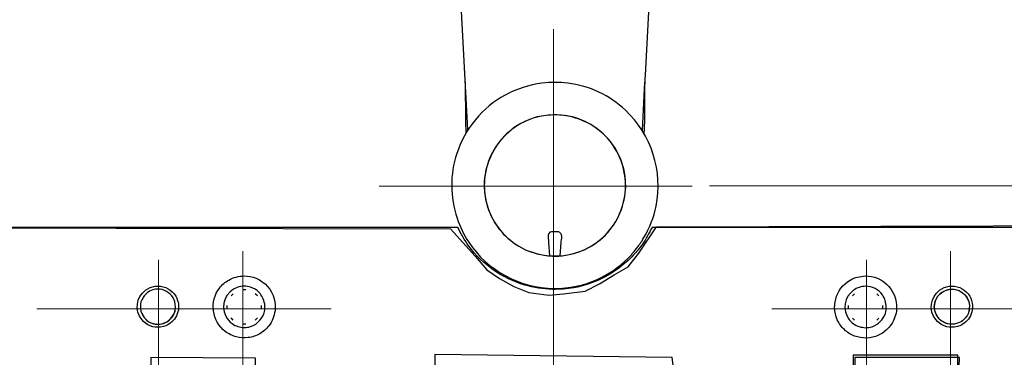
# Model space of a CAD drawing. Units: millimetres. Extents: x -55 to 55, y -43 to 43.
# Drawn here: x -40 to -24, y -16 to -10 of the extents above; entities that cross this region are included whole.
import ezdxf
from ezdxf.lldxf.tags import DXFTag

# ---------------------------------------------------------------- set-up
doc = ezdxf.new("R2010")
doc.units = ezdxf.units.MM
doc.header["$MEASUREMENT"] = 0
doc.layers.add('Ilustrace', color=7, linetype='Continuous')
tags = doc.linetypes.add('New Line10', pattern=[1.2, 0.5, -0.3, 0.1, -0.3]).pattern_tags.tags
tags[10:11] = [DXFTag(74, 4), DXFTag(75, 0), DXFTag(340, '0'), DXFTag(46, 1.0), DXFTag(50, 0.0), DXFTag(44, 0.0), DXFTag(45, 0.0)]
tags[8:9] = [DXFTag(74, 4), DXFTag(75, 0), DXFTag(340, '0'), DXFTag(46, 1.0), DXFTag(50, 0.0), DXFTag(44, 0.0), DXFTag(45, 0.0)]
tags[6:7] = [DXFTag(74, 4), DXFTag(75, 0), DXFTag(340, '0'), DXFTag(46, 1.0), DXFTag(50, 0.0), DXFTag(44, 0.0), DXFTag(45, 0.0)]
tags[4:5] = [DXFTag(74, 4), DXFTag(75, 0), DXFTag(340, '0'), DXFTag(46, 1.0), DXFTag(50, 0.0), DXFTag(44, 0.0), DXFTag(45, 0.0)]
tags = doc.linetypes.add('New Line19', pattern=[1.2, 0.5, -0.3, 0.1, -0.3]).pattern_tags.tags
tags[10:11] = [DXFTag(74, 4), DXFTag(75, 0), DXFTag(340, '0'), DXFTag(46, 1.0), DXFTag(50, 0.0), DXFTag(44, 0.0), DXFTag(45, 0.0)]
tags[8:9] = [DXFTag(74, 4), DXFTag(75, 0), DXFTag(340, '0'), DXFTag(46, 1.0), DXFTag(50, 0.0), DXFTag(44, 0.0), DXFTag(45, 0.0)]
tags[6:7] = [DXFTag(74, 4), DXFTag(75, 0), DXFTag(340, '0'), DXFTag(46, 1.0), DXFTag(50, 0.0), DXFTag(44, 0.0), DXFTag(45, 0.0)]
tags[4:5] = [DXFTag(74, 4), DXFTag(75, 0), DXFTag(340, '0'), DXFTag(46, 1.0), DXFTag(50, 0.0), DXFTag(44, 0.0), DXFTag(45, 0.0)]
tags = doc.linetypes.add('New Line2', pattern=[1.2, 0.5, -0.3, 0.1, -0.3]).pattern_tags.tags
tags[10:11] = [DXFTag(74, 4), DXFTag(75, 0), DXFTag(340, '0'), DXFTag(46, 1.0), DXFTag(50, 0.0), DXFTag(44, 0.0), DXFTag(45, 0.0)]
tags[8:9] = [DXFTag(74, 4), DXFTag(75, 0), DXFTag(340, '0'), DXFTag(46, 1.0), DXFTag(50, 0.0), DXFTag(44, 0.0), DXFTag(45, 0.0)]
tags[6:7] = [DXFTag(74, 4), DXFTag(75, 0), DXFTag(340, '0'), DXFTag(46, 1.0), DXFTag(50, 0.0), DXFTag(44, 0.0), DXFTag(45, 0.0)]
tags[4:5] = [DXFTag(74, 4), DXFTag(75, 0), DXFTag(340, '0'), DXFTag(46, 1.0), DXFTag(50, 0.0), DXFTag(44, 0.0), DXFTag(45, 0.0)]
tags = doc.linetypes.add('New Line5', pattern=[1.2, 0.5, -0.3, 0.1, -0.3]).pattern_tags.tags
tags[10:11] = [DXFTag(74, 4), DXFTag(75, 0), DXFTag(340, '0'), DXFTag(46, 1.0), DXFTag(50, 0.0), DXFTag(44, 0.0), DXFTag(45, 0.0)]
tags[8:9] = [DXFTag(74, 4), DXFTag(75, 0), DXFTag(340, '0'), DXFTag(46, 1.0), DXFTag(50, 0.0), DXFTag(44, 0.0), DXFTag(45, 0.0)]
tags[6:7] = [DXFTag(74, 4), DXFTag(75, 0), DXFTag(340, '0'), DXFTag(46, 1.0), DXFTag(50, 0.0), DXFTag(44, 0.0), DXFTag(45, 0.0)]
tags[4:5] = [DXFTag(74, 4), DXFTag(75, 0), DXFTag(340, '0'), DXFTag(46, 1.0), DXFTag(50, 0.0), DXFTag(44, 0.0), DXFTag(45, 0.0)]
tags = doc.linetypes.add('New Line6', pattern=[1.2, 0.5, -0.3, 0.1, -0.3]).pattern_tags.tags
tags[10:11] = [DXFTag(74, 4), DXFTag(75, 0), DXFTag(340, '0'), DXFTag(46, 1.0), DXFTag(50, 0.0), DXFTag(44, 0.0), DXFTag(45, 0.0)]
tags[8:9] = [DXFTag(74, 4), DXFTag(75, 0), DXFTag(340, '0'), DXFTag(46, 1.0), DXFTag(50, 0.0), DXFTag(44, 0.0), DXFTag(45, 0.0)]
tags[6:7] = [DXFTag(74, 4), DXFTag(75, 0), DXFTag(340, '0'), DXFTag(46, 1.0), DXFTag(50, 0.0), DXFTag(44, 0.0), DXFTag(45, 0.0)]
tags[4:5] = [DXFTag(74, 4), DXFTag(75, 0), DXFTag(340, '0'), DXFTag(46, 1.0), DXFTag(50, 0.0), DXFTag(44, 0.0), DXFTag(45, 0.0)]
tags = doc.linetypes.add('New Line7', pattern=[1.2, 0.5, -0.3, 0.1, -0.3]).pattern_tags.tags
tags[10:11] = [DXFTag(74, 4), DXFTag(75, 0), DXFTag(340, '0'), DXFTag(46, 1.0), DXFTag(50, 0.0), DXFTag(44, 0.0), DXFTag(45, 0.0)]
tags[8:9] = [DXFTag(74, 4), DXFTag(75, 0), DXFTag(340, '0'), DXFTag(46, 1.0), DXFTag(50, 0.0), DXFTag(44, 0.0), DXFTag(45, 0.0)]
tags[6:7] = [DXFTag(74, 4), DXFTag(75, 0), DXFTag(340, '0'), DXFTag(46, 1.0), DXFTag(50, 0.0), DXFTag(44, 0.0), DXFTag(45, 0.0)]
tags[4:5] = [DXFTag(74, 4), DXFTag(75, 0), DXFTag(340, '0'), DXFTag(46, 1.0), DXFTag(50, 0.0), DXFTag(44, 0.0), DXFTag(45, 0.0)]
tags = doc.linetypes.add('New Line8', pattern=[1.2, 0.5, -0.3, 0.1, -0.3]).pattern_tags.tags
tags[10:11] = [DXFTag(74, 4), DXFTag(75, 0), DXFTag(340, '0'), DXFTag(46, 1.0), DXFTag(50, 0.0), DXFTag(44, 0.0), DXFTag(45, 0.0)]
tags[8:9] = [DXFTag(74, 4), DXFTag(75, 0), DXFTag(340, '0'), DXFTag(46, 1.0), DXFTag(50, 0.0), DXFTag(44, 0.0), DXFTag(45, 0.0)]
tags[6:7] = [DXFTag(74, 4), DXFTag(75, 0), DXFTag(340, '0'), DXFTag(46, 1.0), DXFTag(50, 0.0), DXFTag(44, 0.0), DXFTag(45, 0.0)]
tags[4:5] = [DXFTag(74, 4), DXFTag(75, 0), DXFTag(340, '0'), DXFTag(46, 1.0), DXFTag(50, 0.0), DXFTag(44, 0.0), DXFTag(45, 0.0)]
tags = doc.linetypes.add('New Line9', pattern=[1.2, 0.5, -0.3, 0.1, -0.3]).pattern_tags.tags
tags[10:11] = [DXFTag(74, 4), DXFTag(75, 0), DXFTag(340, '0'), DXFTag(46, 1.0), DXFTag(50, 0.0), DXFTag(44, 0.0), DXFTag(45, 0.0)]
tags[8:9] = [DXFTag(74, 4), DXFTag(75, 0), DXFTag(340, '0'), DXFTag(46, 1.0), DXFTag(50, 0.0), DXFTag(44, 0.0), DXFTag(45, 0.0)]
tags[6:7] = [DXFTag(74, 4), DXFTag(75, 0), DXFTag(340, '0'), DXFTag(46, 1.0), DXFTag(50, 0.0), DXFTag(44, 0.0), DXFTag(45, 0.0)]
tags[4:5] = [DXFTag(74, 4), DXFTag(75, 0), DXFTag(340, '0'), DXFTag(46, 1.0), DXFTag(50, 0.0), DXFTag(44, 0.0), DXFTag(45, 0.0)]

msp = doc.modelspace()

# ---------------------------------------------------------------- linework, layer by layer
at = {"layer": 'Ilustrace', "color": 250, "lineweight": 30}
for points, knots in [([(-32.3563, -11.9151), (-32.3563, -11.9151), (-32.3615, -11.8039), (-32.3615, -11.8039), (-32.3615, -11.8039), (-32.3615, -11.8039), (-32.8384, -2.7935), (-32.8384, -2.7935)], [0, 0, 0, 0, 0.3333333, 0.3333333, 0.3333333, 0.3333333, 1, 1, 1, 1]), ([(-29.6188, -13.8358), (-29.5632, -13.7586), (-29.5459, -13.7394), (-29.4979, -13.6575), (-29.4979, -13.6575), (-29.4053, -13.5001), (-29.3395, -13.3278), (-29.3023, -13.1489), (-29.3023, -13.1489), (-29.1873, -12.5853), (-29.3764, -11.9864), (-29.7965, -11.592), (-29.7965, -11.592), (-29.9239, -11.4723), (-30.0711, -11.3719), (-30.2297, -11.2971), (-30.2297, -11.2971), (-30.3883, -11.2223), (-30.5588, -11.1731), (-30.7318, -11.1511), (-30.7318, -11.1511), (-30.825, -11.139), (-30.849, -11.1414), (-30.9417, -11.1385), (-30.9417, -11.1385), (-31.035, -11.1414), (-31.0596, -11.139), (-31.1524, -11.1511), (-31.1524, -11.1511), (-31.3605, -11.178), (-31.564, -11.2444), (-31.7489, -11.3454), (-31.7489, -11.3454), (-31.9326, -11.446), (-32.0978, -11.5824), (-32.2318, -11.7452), (-32.2318, -11.7452), (-32.3664, -11.9067), (-32.4687, -12.0941), (-32.5338, -12.2951), (-32.5338, -12.2951), (-32.5878, -12.4615), (-32.6164, -12.6373), (-32.6159, -12.812), (-32.6159, -12.812), (-32.6159, -12.9927), (-32.5854, -13.174), (-32.5274, -13.3446), (-32.5274, -13.3446), (-32.4824, -13.481), (-32.4183, -13.6121), (-32.34, -13.7328), (-32.34, -13.7328), (-32.0355, -14.196), (-31.5065, -14.4808), (-30.9524, -14.485), (-30.9524, -14.485), (-30.7126, -14.4874), (-30.4757, -14.437), (-30.2584, -14.339), (-30.2584, -14.339), (-30.073, -14.2564), (-29.9054, -14.1397), (-29.7618, -13.9979), (-29.7618, -13.9979), (-29.6936, -13.9297), (-29.6799, -13.9094), (-29.6188, -13.8365)], [0, 0, 0, 0, 0.0555556, 0.0555556, 0.0555556, 0.0555556, 0.1111111, 0.1111111, 0.1111111, 0.1111111, 0.1666667, 0.1666667, 0.1666667, 0.1666667, 0.2222222, 0.2222222, 0.2222222, 0.2222222, 0.2777778, 0.2777778, 0.2777778, 0.2777778, 0.3333333, 0.3333333, 0.3333333, 0.3333333, 0.3888889, 0.3888889, 0.3888889, 0.3888889, 0.4444444, 0.4444444, 0.4444444, 0.4444444, 0.5, 0.5, 0.5, 0.5, 0.5555556, 0.5555556, 0.5555556, 0.5555556, 0.6111111, 0.6111111, 0.6111111, 0.6111111, 0.6666667, 0.6666667, 0.6666667, 0.6666667, 0.7222222, 0.7222222, 0.7222222, 0.7222222, 0.7777778, 0.7777778, 0.7777778, 0.7777778, 0.8333333, 0.8333333, 0.8333333, 0.8333333, 0.8888889, 0.8888889, 0.8888889, 0.8888889, 1, 1, 1, 1]), ([(-32.3968, -11.1326), (-32.3968, -11.1326), (-32.3968, -11.245), (-32.3968, -11.245), (-32.3968, -11.245), (-32.3968, -11.245), (-32.3932, -11.6507), (-32.3932, -11.6507)], [0, 0, 0, 0, 0.3333333, 0.3333333, 0.3333333, 0.3333333, 1, 1, 1, 1]), ([(-30.9351, -11.665), (-31.035, -11.6704), (-31.1337, -11.6763), (-31.2307, -11.7014), (-31.2307, -11.7014), (-31.5706, -11.7907), (-31.8625, -12.042), (-31.9984, -12.3656), (-31.9984, -12.3656), (-32.1174, -12.6456), (-32.1174, -12.9784), (-31.9984, -13.2584), (-31.9984, -13.2584), (-31.8824, -13.5337), (-31.6519, -13.7617), (-31.3761, -13.8741)], [0, 0, 0, 0, 0.2, 0.2, 0.2, 0.2, 0.4, 0.4, 0.4, 0.4, 0.6, 0.6, 0.6, 0.6, 1, 1, 1, 1]), ([(-31.3037, -13.898), (-31.1846, -13.9375), (-31.0608, -13.9603), (-30.9351, -13.9596), (-30.9351, -13.9596), (-30.6354, -13.9572), (-30.3362, -13.831), (-30.1244, -13.618), (-30.1244, -13.618), (-29.8647, -13.3536), (-29.7457, -12.9604), (-29.815, -12.5966), (-29.815, -12.5966), (-29.8413, -12.4565), (-29.8964, -12.3178), (-29.9729, -12.1969), (-29.9729, -12.1969), (-30.128, -11.9547), (-30.3774, -11.7722), (-30.657, -11.7003), (-30.657, -11.7003), (-30.7502, -11.6763), (-30.8459, -11.6704), (-30.9417, -11.665), (-30.9417, -11.665), (-31.0381, -11.6704), (-31.1337, -11.6763), (-31.2272, -11.7003), (-31.2272, -11.7003), (-31.4121, -11.7483), (-31.5884, -11.8458), (-31.7274, -11.9755), (-31.7274, -11.9755), (-31.9392, -12.1748), (-32.0642, -12.4513), (-32.0869, -12.7403), (-32.0869, -12.7403), (-32.0923, -12.8127), (-32.0869, -12.8838), (-32.0779, -12.9557), (-32.0779, -12.9557), (-32.0571, -13.1226), (-32.0014, -13.284), (-31.9104, -13.4272), (-31.9104, -13.4272), (-31.8344, -13.5468), (-31.7321, -13.6563), (-31.6166, -13.7406), (-31.6166, -13.7406), (-31.5011, -13.8244), (-31.3659, -13.8878), (-31.2272, -13.9231)], [0, 0, 0, 0, 0.0714286, 0.0714286, 0.0714286, 0.0714286, 0.1428571, 0.1428571, 0.1428571, 0.1428571, 0.2142857, 0.2142857, 0.2142857, 0.2142857, 0.2857143, 0.2857143, 0.2857143, 0.2857143, 0.3571429, 0.3571429, 0.3571429, 0.3571429, 0.4285714, 0.4285714, 0.4285714, 0.4285714, 0.5, 0.5, 0.5, 0.5, 0.5714286, 0.5714286, 0.5714286, 0.5714286, 0.6428571, 0.6428571, 0.6428571, 0.6428571, 0.7142857, 0.7142857, 0.7142857, 0.7142857, 0.7857143, 0.7857143, 0.7857143, 0.7857143, 0.8571429, 0.8571429, 0.8571429, 0.8571429, 1, 1, 1, 1]), ([(-30.3038, -11.8624), (-30.3038, -11.8624), (-30.3685, -11.8181), (-30.3685, -11.8181), (-30.3685, -11.8181), (-30.3685, -11.8181), (-30.4349, -11.7859), (-30.4349, -11.7859)], [0, 0, 0, 0, 0.3333333, 0.3333333, 0.3333333, 0.3333333, 1, 1, 1, 1]), ([(-31.0859, -13.9506), (-30.9896, -13.9567), (-30.8944, -13.9626), (-30.7981, -13.9506), (-30.7981, -13.9506), (-30.5611, -13.9201), (-30.3315, -13.8119), (-30.1566, -13.6479), (-30.1566, -13.6479), (-29.9449, -13.4487), (-29.8198, -13.1723), (-29.7971, -12.8845), (-29.7971, -12.8845), (-29.7918, -12.8186), (-29.7954, -12.8042), (-29.8001, -12.7379), (-29.8001, -12.7379), (-29.815, -12.5164), (-29.8929, -12.2981), (-30.0269, -12.1197), (-30.0269, -12.1197), (-30.1034, -12.0186), (-30.198, -11.9324), (-30.3038, -11.8624)], [0, 0, 0, 0, 0.1428571, 0.1428571, 0.1428571, 0.1428571, 0.2857143, 0.2857143, 0.2857143, 0.2857143, 0.4285714, 0.4285714, 0.4285714, 0.4285714, 0.5714286, 0.5714286, 0.5714286, 0.5714286, 0.7142857, 0.7142857, 0.7142857, 0.7142857, 1, 1, 1, 1]), ([(-29.3674, -13.4935), (-29.4159, -13.5875), (-29.4645, -13.6784), (-29.5243, -13.7657), (-29.5243, -13.7657), (-29.5674, -13.828), (-29.6176, -13.8848), (-29.6666, -13.9404), (-29.6666, -13.9404), (-29.7092, -13.9889), (-29.7433, -14.0183), (-29.7881, -14.0583), (-29.7881, -14.0583), (-30.025, -14.2708), (-30.3206, -14.4174), (-30.6342, -14.4742), (-30.6342, -14.4742), (-30.7496, -14.4945), (-30.8639, -14.4988), (-30.9812, -14.5005), (-30.9812, -14.5005), (-31.1344, -14.4922), (-31.284, -14.4725), (-31.4312, -14.4294), (-31.4312, -14.4294), (-31.7913, -14.3229), (-32.1156, -14.099), (-32.3383, -13.7963), (-32.3383, -13.7963), (-32.4088, -13.7011), (-32.4645, -13.5982), (-32.5165, -13.4935)], [0, 0, 0, 0, 0.1111111, 0.1111111, 0.1111111, 0.1111111, 0.2222222, 0.2222222, 0.2222222, 0.2222222, 0.3333333, 0.3333333, 0.3333333, 0.3333333, 0.4444444, 0.4444444, 0.4444444, 0.4444444, 0.5555556, 0.5555556, 0.5555556, 0.5555556, 0.6666667, 0.6666667, 0.6666667, 0.6666667, 0.7777778, 0.7777778, 0.7777778, 0.7777778, 1, 1, 1, 1]), ([(-30.8854, -13.5666), (-30.8854, -13.5666), (-30.9417, -13.5666), (-30.9417, -13.5666), (-30.9417, -13.5666), (-30.9417, -13.5666), (-30.9992, -13.5666), (-30.9992, -13.5666)], [0, 0, 0, 0, 0.3333333, 0.3333333, 0.3333333, 0.3333333, 1, 1, 1, 1]), ([(-35.4796, -14.8494), (-35.4753, -14.7824), (-35.4753, -14.7196), (-35.4921, -14.6536), (-35.4921, -14.6536), (-35.5328, -14.5035), (-35.6429, -14.3773), (-35.7859, -14.318), (-35.7859, -14.318), (-35.8498, -14.2917), (-35.9109, -14.2846), (-35.9786, -14.2798), (-35.9786, -14.2798), (-36.0688, -14.2857), (-36.1509, -14.3019), (-36.2309, -14.348), (-36.2309, -14.348), (-36.2879, -14.3802), (-36.3381, -14.4245), (-36.3788, -14.4772), (-36.3788, -14.4772), (-36.5457, -14.6943), (-36.5033, -15.0162), (-36.286, -15.1826), (-36.286, -15.1826), (-36.2328, -15.2233), (-36.1736, -15.2527), (-36.1095, -15.27), (-36.1095, -15.27), (-36.0455, -15.2868), (-35.9786, -15.2922), (-35.9139, -15.2832), (-35.9139, -15.2832), (-35.8481, -15.2747), (-35.784, -15.2527), (-35.7267, -15.2203), (-35.7267, -15.2203), (-35.6697, -15.1869), (-35.6202, -15.1426), (-35.5788, -15.0905), (-35.5788, -15.0905), (-35.5238, -15.0181), (-35.4974, -14.9386), (-35.4796, -14.8494)], [0, 0, 0, 0, 0.0833333, 0.0833333, 0.0833333, 0.0833333, 0.1666667, 0.1666667, 0.1666667, 0.1666667, 0.25, 0.25, 0.25, 0.25, 0.3333333, 0.3333333, 0.3333333, 0.3333333, 0.4166667, 0.4166667, 0.4166667, 0.4166667, 0.5, 0.5, 0.5, 0.5, 0.5833333, 0.5833333, 0.5833333, 0.5833333, 0.6666667, 0.6666667, 0.6666667, 0.6666667, 0.75, 0.75, 0.75, 0.75, 0.8333333, 0.8333333, 0.8333333, 0.8333333, 1, 1, 1, 1]), ([(-25.4052, -14.8517), (-25.4017, -14.7835), (-25.4005, -14.722), (-25.4185, -14.6555), (-25.4185, -14.6555), (-25.4592, -14.5047), (-25.5693, -14.3802), (-25.7122, -14.3198), (-25.7122, -14.3198), (-25.7763, -14.2941), (-25.8379, -14.2857), (-25.9056, -14.2822), (-25.9056, -14.2822), (-25.9953, -14.2881), (-26.0772, -14.303), (-26.1568, -14.3492), (-26.1568, -14.3492), (-26.3944, -14.4867), (-26.4782, -14.8003), (-26.3416, -15.0373), (-26.3416, -15.0373), (-26.3082, -15.0941), (-26.264, -15.1455), (-26.2119, -15.1857), (-26.2119, -15.1857), (-26.1592, -15.2257), (-26.0988, -15.2551), (-26.036, -15.2724), (-26.036, -15.2724), (-25.9719, -15.2891), (-25.9044, -15.2934), (-25.8398, -15.2856), (-25.8398, -15.2856), (-25.7745, -15.2759), (-25.7099, -15.2551), (-25.653, -15.2221), (-25.653, -15.2221), (-25.5962, -15.1886), (-25.5459, -15.145), (-25.5053, -15.0917), (-25.5053, -15.0917), (-25.4502, -15.0193), (-25.4232, -14.9403), (-25.4052, -14.8517)], [0, 0, 0, 0, 0.0833333, 0.0833333, 0.0833333, 0.0833333, 0.1666667, 0.1666667, 0.1666667, 0.1666667, 0.25, 0.25, 0.25, 0.25, 0.3333333, 0.3333333, 0.3333333, 0.3333333, 0.4166667, 0.4166667, 0.4166667, 0.4166667, 0.5, 0.5, 0.5, 0.5, 0.5833333, 0.5833333, 0.5833333, 0.5833333, 0.6666667, 0.6666667, 0.6666667, 0.6666667, 0.75, 0.75, 0.75, 0.75, 0.8333333, 0.8333333, 0.8333333, 0.8333333, 1, 1, 1, 1]), ([(-37.0466, -14.726), (-37.043, -14.7662), (-37.0388, -14.7949), (-37.0466, -14.8349), (-37.0466, -14.8349), (-37.0657, -14.9211), (-37.1053, -14.9959), (-37.177, -15.0503), (-37.177, -15.0503), (-37.2392, -15.0965), (-37.262, -15.0946), (-37.3349, -15.1138), (-37.3349, -15.1138), (-37.4109, -15.1138), (-37.4324, -15.1204), (-37.5043, -15.0917), (-37.5043, -15.0917), (-37.5576, -15.0707), (-37.6042, -15.0354), (-37.6407, -14.99), (-37.6407, -14.99), (-37.7574, -14.8439), (-37.7299, -14.6238), (-37.5791, -14.5118)], [0, 0, 0, 0, 0.1428571, 0.1428571, 0.1428571, 0.1428571, 0.2857143, 0.2857143, 0.2857143, 0.2857143, 0.4285714, 0.4285714, 0.4285714, 0.4285714, 0.5714286, 0.5714286, 0.5714286, 0.5714286, 0.7142857, 0.7142857, 0.7142857, 0.7142857, 1, 1, 1, 1]), ([(-37.5791, -14.5118), (-37.5791, -14.5118), (-37.5043, -14.4694), (-37.5043, -14.4694), (-37.5043, -14.4694), (-37.5043, -14.4694), (-37.4205, -14.4472), (-37.4205, -14.4472)], [0, 0, 0, 0, 0.3333333, 0.3333333, 0.3333333, 0.3333333, 1, 1, 1, 1]), ([(-37.5503, -15.0079), (-37.4911, -15.0534), (-37.4151, -15.0737), (-37.3415, -15.0642), (-37.3415, -15.0642), (-37.1919, -15.0444), (-37.0645, -14.8924), (-37.0963, -14.7381), (-37.0963, -14.7381), (-37.1069, -14.6853), (-37.1195, -14.6477), (-37.1531, -14.6046), (-37.1531, -14.6046), (-37.1836, -14.5651), (-37.2243, -14.5359), (-37.2703, -14.5161), (-37.2703, -14.5161), (-37.3313, -14.4915), (-37.3505, -14.4981), (-37.4151, -14.4981), (-37.4151, -14.4981), (-37.4899, -14.5179), (-37.4845, -14.5095), (-37.5503, -14.5532)], [0, 0, 0, 0, 0.1428571, 0.1428571, 0.1428571, 0.1428571, 0.2857143, 0.2857143, 0.2857143, 0.2857143, 0.4285714, 0.4285714, 0.4285714, 0.4285714, 0.5714286, 0.5714286, 0.5714286, 0.5714286, 0.7142857, 0.7142857, 0.7142857, 0.7142857, 1, 1, 1, 1]), ([(-37.4205, -14.4472), (-37.3637, -14.4408), (-37.3062, -14.4472), (-37.2518, -14.4694), (-37.2518, -14.4694), (-37.199, -14.4915), (-37.1519, -14.5263), (-37.1159, -14.5705), (-37.1159, -14.5705), (-37.0681, -14.6309), (-37.0681, -14.6543), (-37.0466, -14.726)], [0, 0, 0, 0, 0.25, 0.25, 0.25, 0.25, 0.5, 0.5, 0.5, 0.5, 1, 1, 1, 1]), ([(-35.647, -14.7315), (-35.6434, -14.7776), (-35.6398, -14.7895), (-35.647, -14.8356), (-35.647, -14.8356), (-35.6668, -14.9594), (-35.7559, -15.0648), (-35.8749, -15.1024), (-35.8749, -15.1024), (-35.9205, -15.1175), (-35.9331, -15.1161), (-35.9786, -15.1199), (-35.9786, -15.1199), (-36.0515, -15.1138), (-36.1168, -15.0995), (-36.176, -15.0558), (-36.176, -15.0558), (-36.2196, -15.0247), (-36.2538, -14.9833), (-36.2777, -14.9355), (-36.2777, -14.9355), (-36.371, -14.7549), (-36.2759, -14.5269), (-36.0832, -14.464), (-36.0832, -14.464), (-36.0491, -14.4533), (-36.0138, -14.4472), (-35.9786, -14.4472), (-35.9786, -14.4472), (-35.9438, -14.4472), (-35.9085, -14.4533), (-35.8749, -14.464), (-35.8749, -14.464), (-35.8247, -14.4808), (-35.7786, -14.509), (-35.7409, -14.5466), (-35.7409, -14.5466), (-35.6895, -14.5992), (-35.6644, -14.6602), (-35.647, -14.7315)], [0, 0, 0, 0, 0.0909091, 0.0909091, 0.0909091, 0.0909091, 0.1818182, 0.1818182, 0.1818182, 0.1818182, 0.2727273, 0.2727273, 0.2727273, 0.2727273, 0.3636364, 0.3636364, 0.3636364, 0.3636364, 0.4545455, 0.4545455, 0.4545455, 0.4545455, 0.5454545, 0.5454545, 0.5454545, 0.5454545, 0.6363636, 0.6363636, 0.6363636, 0.6363636, 0.7272727, 0.7272727, 0.7272727, 0.7272727, 0.8181818, 0.8181818, 0.8181818, 0.8181818, 1, 1, 1, 1]), ([(-35.9546, -14.5047), (-35.9546, -14.5047), (-35.9786, -14.5042), (-35.9786, -14.5042), (-35.9786, -14.5042), (-35.9786, -14.5042), (-36.003, -14.5047), (-36.003, -14.5047)], [0, 0, 0, 0, 0.3333333, 0.3333333, 0.3333333, 0.3333333, 1, 1, 1, 1]), ([(-25.5693, -14.7859), (-25.5728, -14.8321), (-25.5711, -14.8446), (-25.5854, -14.8894), (-25.5854, -14.8894), (-25.619, -14.9906), (-25.6997, -15.0726), (-25.8008, -15.1055), (-25.8008, -15.1055), (-25.8457, -15.1199), (-25.8583, -15.1175), (-25.9056, -15.1216), (-25.9056, -15.1216), (-25.9773, -15.1161), (-26.0425, -15.1012), (-26.1023, -15.057), (-26.1023, -15.057), (-26.1305, -15.0361), (-26.1556, -15.011), (-26.1766, -14.9833), (-26.1766, -14.9833), (-26.2848, -14.8349), (-26.2502, -14.6221), (-26.1023, -14.5137), (-26.1023, -14.5137), (-26.0737, -14.4928), (-26.0425, -14.4772), (-26.009, -14.4664), (-26.009, -14.4664), (-25.9755, -14.455), (-25.9402, -14.4498), (-25.9056, -14.4498), (-25.9056, -14.4498), (-25.8523, -14.4498), (-25.7996, -14.4628), (-25.7529, -14.4867), (-25.7529, -14.4867), (-25.7051, -14.5101), (-25.6644, -14.5454), (-25.6332, -14.5878), (-25.6332, -14.5878), (-25.5896, -14.6484), (-25.5747, -14.7135), (-25.5693, -14.7859)], [0, 0, 0, 0, 0.0833333, 0.0833333, 0.0833333, 0.0833333, 0.1666667, 0.1666667, 0.1666667, 0.1666667, 0.25, 0.25, 0.25, 0.25, 0.3333333, 0.3333333, 0.3333333, 0.3333333, 0.4166667, 0.4166667, 0.4166667, 0.4166667, 0.5, 0.5, 0.5, 0.5, 0.5833333, 0.5833333, 0.5833333, 0.5833333, 0.6666667, 0.6666667, 0.6666667, 0.6666667, 0.75, 0.75, 0.75, 0.75, 0.8333333, 0.8333333, 0.8333333, 0.8333333, 1, 1, 1, 1]), ([(-24.1751, -14.726), (-24.1715, -14.7662), (-24.1661, -14.7949), (-24.1751, -14.8349), (-24.1751, -14.8349), (-24.1931, -14.9211), (-24.2338, -14.9959), (-24.305, -15.0503), (-24.305, -15.0503), (-24.3673, -15.0965), (-24.3905, -15.0946), (-24.4636, -15.1138), (-24.4636, -15.1138), (-24.5384, -15.1138), (-24.5599, -15.1216), (-24.6323, -15.0917), (-24.6323, -15.0917), (-24.6849, -15.0707), (-24.7322, -15.0354), (-24.768, -14.99), (-24.768, -14.99), (-24.8854, -14.8439), (-24.8572, -14.6238), (-24.707, -14.5118)], [0, 0, 0, 0, 0.1428571, 0.1428571, 0.1428571, 0.1428571, 0.2857143, 0.2857143, 0.2857143, 0.2857143, 0.4285714, 0.4285714, 0.4285714, 0.4285714, 0.5714286, 0.5714286, 0.5714286, 0.5714286, 0.7142857, 0.7142857, 0.7142857, 0.7142857, 1, 1, 1, 1]), ([(-24.5425, -15.0642), (-24.6167, -15.0541), (-24.6842, -15.0157), (-24.7304, -14.9565), (-24.7304, -14.9565), (-24.8357, -14.8224), (-24.7986, -14.619), (-24.6473, -14.5329), (-24.6473, -14.5329), (-24.6149, -14.5149), (-24.5796, -14.503), (-24.5425, -14.4981)], [0, 0, 0, 0, 0.25, 0.25, 0.25, 0.25, 0.5, 0.5, 0.5, 0.5, 1, 1, 1, 1]), ([(-24.5425, -15.0642), (-24.5916, -15.057), (-24.6383, -15.0385), (-24.6778, -15.0079), (-24.6778, -15.0079), (-24.7178, -14.9786), (-24.7484, -14.9386), (-24.768, -14.8931), (-24.768, -14.8931), (-24.7836, -14.8577), (-24.7914, -14.82), (-24.7914, -14.7805), (-24.7914, -14.7805), (-24.7914, -14.7423), (-24.7836, -14.7033), (-24.768, -14.668), (-24.768, -14.668), (-24.6951, -14.4993), (-24.479, -14.4437), (-24.3337, -14.5532), (-24.3337, -14.5532), (-24.2942, -14.5826), (-24.2636, -14.6221), (-24.2433, -14.668), (-24.2433, -14.668), (-24.2141, -14.7374), (-24.2212, -14.7829), (-24.2302, -14.8541)], [0, 0, 0, 0, 0.125, 0.125, 0.125, 0.125, 0.25, 0.25, 0.25, 0.25, 0.375, 0.375, 0.375, 0.375, 0.5, 0.5, 0.5, 0.5, 0.625, 0.625, 0.625, 0.625, 0.75, 0.75, 0.75, 0.75, 1, 1, 1, 1]), ([(-24.707, -14.5118), (-24.707, -14.5118), (-24.6323, -14.4694), (-24.6323, -14.4694), (-24.6323, -14.4694), (-24.6323, -14.4694), (-24.5491, -14.4472), (-24.5491, -14.4472)], [0, 0, 0, 0, 0.3333333, 0.3333333, 0.3333333, 0.3333333, 1, 1, 1, 1]), ([(-24.5491, -14.4472), (-24.4923, -14.4408), (-24.4331, -14.4472), (-24.3798, -14.4694), (-24.3798, -14.4694), (-24.3265, -14.4915), (-24.2799, -14.5263), (-24.2433, -14.5705), (-24.2433, -14.5705), (-24.1949, -14.6309), (-24.1966, -14.6536), (-24.1751, -14.726)], [0, 0, 0, 0, 0.25, 0.25, 0.25, 0.25, 0.5, 0.5, 0.5, 0.5, 1, 1, 1, 1]), ([(-24.4688, -14.4981), (-24.284, -14.5215), (-24.1698, -14.7225), (-24.2433, -14.8943), (-24.2433, -14.8943), (-24.2733, -14.9618), (-24.3294, -15.0162), (-24.3978, -15.0451)], [0, 0, 0, 0, 0.3333333, 0.3333333, 0.3333333, 0.3333333, 1, 1, 1, 1]), ([(-37.6407, -14.668), (-37.6807, -14.7632), (-37.6665, -14.8751), (-37.6024, -14.9565), (-37.6024, -14.9565), (-37.5252, -15.0564), (-37.387, -15.0929), (-37.2703, -15.0451), (-37.2703, -15.0451), (-37.2177, -15.024), (-37.1907, -14.9989), (-37.1536, -14.9565), (-37.1536, -14.9565), (-37.1195, -14.9187), (-37.11, -14.8704), (-37.0963, -14.8231)], [0, 0, 0, 0, 0.2, 0.2, 0.2, 0.2, 0.4, 0.4, 0.4, 0.4, 0.6, 0.6, 0.6, 0.6, 1, 1, 1, 1]), ([(-37.5503, -14.5532), (-37.5503, -14.5532), (-37.6024, -14.6046), (-37.6024, -14.6046), (-37.6024, -14.6046), (-37.6024, -14.6046), (-37.6407, -14.668), (-37.6407, -14.668)], [0, 0, 0, 0, 0.3333333, 0.3333333, 0.3333333, 0.3333333, 1, 1, 1, 1]), ([(-37.6407, -14.8931), (-37.6407, -14.8931), (-37.6024, -14.9565), (-37.6024, -14.9565), (-37.6024, -14.9565), (-37.6024, -14.9565), (-37.5503, -15.0079), (-37.5503, -15.0079)], [0, 0, 0, 0, 0.3333333, 0.3333333, 0.3333333, 0.3333333, 1, 1, 1, 1]), ([(-35.9546, -15.0624), (-35.9546, -15.0624), (-35.9786, -15.0629), (-35.9786, -15.0629), (-35.9786, -15.0629), (-35.9786, -15.0629), (-36.003, -15.0624), (-36.003, -15.0624)], [0, 0, 0, 0, 0.3333333, 0.3333333, 0.3333333, 0.3333333, 1, 1, 1, 1]), ([(-24.3978, -15.0451), (-24.3978, -15.0451), (-24.4688, -15.0642), (-24.4688, -15.0642), (-24.4688, -15.0642), (-24.4688, -15.0642), (-24.5425, -15.0642), (-24.5425, -15.0642)], [0, 0, 0, 0, 0.3333333, 0.3333333, 0.3333333, 0.3333333, 1, 1, 1, 1]), ([(-24.3978, -15.0451), (-24.3978, -15.0451), (-24.4688, -15.0642), (-24.4688, -15.0642), (-24.4688, -15.0642), (-24.4688, -15.0642), (-24.5425, -15.0642), (-24.5425, -15.0642)], [0, 0, 0, 0, 0.3333333, 0.3333333, 0.3333333, 0.3333333, 1, 1, 1, 1])]:
    msp.add_open_spline(points, degree=3, knots=knots, dxfattribs=at)
for points in [[(-29.0455, -2.7935), (-29.0455, -2.7935), (-29.4812, -11.0212), (-29.4812, -11.0212)], [(-29.4872, -11.1326), (-29.4872, -11.1326), (-29.5279, -11.9151), (-29.5279, -11.9151)], [(-29.4812, -11.0212), (-29.4979, -11.3341), (-29.4763, -11.6501), (-29.4997, -11.963)], [(-32.3932, -11.6507), (-32.3932, -11.7542), (-32.3915, -11.8595), (-32.3842, -11.9637)], [(-30.7874, -11.6758), (-30.7874, -11.6758), (-30.9351, -11.665), (-30.9351, -11.665)], [(-30.4349, -11.7859), (-30.5469, -11.7315), (-30.6648, -11.6931), (-30.7874, -11.6758)], [(-32.5165, -13.4935), (-32.5165, -13.4935), (-43.5344, -13.4935), (-43.5344, -13.4935)], [(-30.9992, -13.5666), (-31.0805, -13.5683), (-31.0452, -13.7072), (-31.0435, -13.7389)], [(-30.8406, -13.7389), (-30.8383, -13.694), (-30.8047, -13.5742), (-30.8854, -13.5666)], [(-18.3498, -13.4935), (-18.3498, -13.4935), (-29.3674, -13.4935), (-29.3674, -13.4935)], [(-31.3761, -13.8741), (-31.3761, -13.8741), (-31.3037, -13.898), (-31.3037, -13.898)], [(-31.0435, -13.7389), (-31.0435, -13.7389), (-31.0291, -13.9543), (-31.0291, -13.9543)], [(-30.8549, -13.9537), (-30.8549, -13.9537), (-30.8406, -13.7389), (-30.8406, -13.7389)], [(-31.2272, -13.9231), (-31.2272, -13.9231), (-31.0859, -13.9506), (-31.0859, -13.9506)], [(-31.7811, -14.26), (-31.7811, -14.26), (-31.7811, -14.2827), (-31.7811, -14.2827)], [(-24.5425, -14.4981), (-24.5425, -14.4981), (-24.4688, -14.4981), (-24.4688, -14.4981)], [(-36.1592, -14.5693), (-36.1592, -14.5693), (-36.1933, -14.6041), (-36.1933, -14.6041)], [(-35.7643, -14.6041), (-35.7643, -14.6041), (-35.7996, -14.5693), (-35.7996, -14.5693)], [(-26.0855, -14.5712), (-26.0855, -14.5712), (-26.1198, -14.6053), (-26.1198, -14.6053)], [(-25.6907, -14.6053), (-25.6907, -14.6053), (-25.7248, -14.5712), (-25.7248, -14.5712)], [(-37.6611, -14.7398), (-37.6646, -14.7973), (-37.6611, -14.8375), (-37.6407, -14.8931)], [(-36.2574, -14.8086), (-36.2574, -14.8086), (-36.2574, -14.759), (-36.2574, -14.759)], [(-35.7002, -14.8086), (-35.7002, -14.8086), (-35.7002, -14.759), (-35.7002, -14.759)], [(-26.1837, -14.8098), (-26.1837, -14.8098), (-26.1837, -14.7608), (-26.1837, -14.7608)], [(-25.6268, -14.8098), (-25.6268, -14.8098), (-25.6268, -14.7608), (-25.6268, -14.7608)], [(-24.2236, -14.8231), (-24.2236, -14.8231), (-24.2433, -14.8943), (-24.2433, -14.8943)], [(-36.1592, -14.9984), (-36.1592, -14.9984), (-36.1933, -14.9637), (-36.1933, -14.9637)], [(-35.7643, -14.9637), (-35.7643, -14.9637), (-35.7996, -14.9984), (-35.7996, -14.9984)], [(-26.0855, -14.9996), (-26.0855, -14.9996), (-26.1198, -14.9654), (-26.1198, -14.9654)], [(-25.6907, -14.9654), (-25.6907, -14.9654), (-25.7248, -14.9996), (-25.7248, -14.9996)], [(-24.2433, -14.8943), (-24.2733, -14.9618), (-24.3294, -15.0162), (-24.3978, -15.0451)]]:
    msp.add_open_spline(points, degree=3, dxfattribs=at)
at = {"layer": 'Ilustrace', "color": 250, "linetype": 'New Line2', "lineweight": 15}
msp.add_open_spline([(-30.9677, -10.2734), (-30.9677, -10.2734), (-30.9677, -32.5109), (-30.9677, -32.5109)], degree=3, dxfattribs=at)
at = {"layer": 'Ilustrace', "color": 250, "linetype": 'New Line5', "lineweight": 15}
msp.add_open_spline([(-28.7191, -12.8241), (-28.7191, -12.8241), (-33.791, -12.8241), (-33.791, -12.8241)], degree=3, dxfattribs=at)
at = {"layer": 'Ilustrace', "color": 250, "lineweight": 15}
msp.add_open_spline([(-10.3259, -12.8184), (-10.3259, -12.8184), (-28.4334, -12.8184), (-28.4334, -12.8184)], degree=3, dxfattribs=at)
at = {"layer": 'Ilustrace', "color": 253}
for points, knots in [([(-24.4311, -16.8767), (-24.4311, -16.8767), (-21.2584, -16.8492), (-21.2584, -16.8492), (-21.2584, -16.8492), (-21.2584, -16.8492), (-20.4687, -16.0555), (-20.4687, -16.0555), (-20.4687, -16.0555), (-20.4687, -16.0555), (-20.2979, -15.8036), (-20.2979, -15.8036), (-20.2979, -15.8036), (-20.2979, -15.8036), (-20.0361, -15.665), (-20.0361, -15.665), (-20.0361, -15.665), (-20.0361, -15.665), (-18.3743, -15.6099), (-18.3743, -15.6099), (-18.3743, -15.6099), (-18.3743, -15.6099), (-18.3852, -13.4541), (-18.3852, -13.4541), (-18.3852, -13.4541), (-18.3852, -13.4541), (-29.2977, -13.4816), (-29.2977, -13.4816), (-29.2977, -13.4816), (-29.2977, -13.4816), (-29.582, -13.9128), (-29.582, -13.9128), (-29.582, -13.9128), (-29.582, -13.9128), (-29.7552, -14.1354), (-29.7552, -14.1354), (-29.7552, -14.1354), (-29.7552, -14.1354), (-29.9833, -14.265), (-29.9833, -14.265), (-29.9833, -14.265), (-29.9833, -14.265), (-30.2205, -14.4106), (-30.2205, -14.4106), (-30.2205, -14.4106), (-30.2205, -14.4106), (-30.4527, -14.5301), (-30.4527, -14.5301), (-30.4527, -14.5301), (-30.4527, -14.5301), (-30.8042, -14.5734), (-30.8042, -14.5734), (-30.8042, -14.5734), (-30.8042, -14.5734), (-31.0412, -14.5954), (-31.0412, -14.5954), (-31.0412, -14.5954), (-31.0412, -14.5954), (-31.3653, -14.5525), (-31.3653, -14.5525), (-31.3653, -14.5525), (-31.3653, -14.5525), (-31.6085, -14.4554), (-31.6085, -14.4554), (-31.6085, -14.4554), (-31.6085, -14.4554), (-31.8405, -14.3206), (-31.8405, -14.3206), (-31.8405, -14.3206), (-31.8405, -14.3206), (-32.0463, -14.1808), (-32.0463, -14.1808), (-32.0463, -14.1808), (-32.0463, -14.1808), (-32.2364, -13.9581), (-32.2364, -13.9581), (-32.2364, -13.9581), (-32.2364, -13.9581), (-32.6367, -13.5144), (-32.6367, -13.5144), (-32.6367, -13.5144), (-32.6367, -13.5144), (-43.4797, -13.4924), (-43.4797, -13.4924), (-43.4797, -13.4924), (-43.4797, -13.4924), (-43.4738, -15.602), (-43.4738, -15.602), (-43.4738, -15.602), (-43.4738, -15.602), (-41.847, -15.5908), (-41.847, -15.5908), (-41.847, -15.5908), (-41.847, -15.5908), (-41.6404, -15.8052), (-41.6404, -15.8052), (-41.6404, -15.8052), (-41.6404, -15.8052), (-41.4124, -16.0791), (-41.4124, -16.0791), (-41.4124, -16.0791), (-41.4124, -16.0791), (-40.6003, -16.8768), (-40.6003, -16.8768), (-40.6003, -16.8768), (-40.6003, -16.8768), (-37.5052, -16.8713), (-37.5052, -16.8713), (-37.5052, -16.8713), (-37.5052, -16.8713), (-37.4942, -15.6073), (-37.4942, -15.6073), (-37.4942, -15.6073), (-37.4942, -15.6073), (-35.7951, -15.6182), (-35.7951, -15.6182), (-35.7951, -15.6182), (-35.7951, -15.6182), (-35.7954, -16.8496), (-35.7954, -16.8496), (-35.7954, -16.8496), (-35.7954, -16.8496), (-32.8759, -16.8768), (-32.8759, -16.8768), (-32.8759, -16.8768), (-32.8759, -16.8768), (-32.888, -15.5561), (-32.888, -15.5561), (-32.888, -15.5561), (-32.888, -15.5561), (-29.0422, -15.6069), (-29.0422, -15.6069), (-29.0422, -15.6069), (-29.0422, -15.6069), (-28.8814, -16.8482), (-28.8814, -16.8482), (-28.8814, -16.8482), (-28.8814, -16.8482), (-26.0767, -16.8658), (-26.0767, -16.8658), (-26.0767, -16.8658), (-26.0767, -16.8658), (-26.0823, -15.6057), (-26.0823, -15.6057), (-26.0823, -15.6057), (-26.0823, -15.6057), (-24.3812, -15.6058), (-24.3812, -15.6058), (-24.3812, -15.6058), (-24.3812, -15.6058), (-24.4311, -16.8767), (-24.4311, -16.8767)], [0, 0, 0, 0, 0.025641, 0.025641, 0.025641, 0.025641, 0.0512821, 0.0512821, 0.0512821, 0.0512821, 0.0769231, 0.0769231, 0.0769231, 0.0769231, 0.1025641, 0.1025641, 0.1025641, 0.1025641, 0.1282051, 0.1282051, 0.1282051, 0.1282051, 0.1538462, 0.1538462, 0.1538462, 0.1538462, 0.1794872, 0.1794872, 0.1794872, 0.1794872, 0.2051282, 0.2051282, 0.2051282, 0.2051282, 0.2307692, 0.2307692, 0.2307692, 0.2307692, 0.2564103, 0.2564103, 0.2564103, 0.2564103, 0.2820513, 0.2820513, 0.2820513, 0.2820513, 0.3076923, 0.3076923, 0.3076923, 0.3076923, 0.3333333, 0.3333333, 0.3333333, 0.3333333, 0.3589744, 0.3589744, 0.3589744, 0.3589744, 0.3846154, 0.3846154, 0.3846154, 0.3846154, 0.4102564, 0.4102564, 0.4102564, 0.4102564, 0.4358974, 0.4358974, 0.4358974, 0.4358974, 0.4615385, 0.4615385, 0.4615385, 0.4615385, 0.4871795, 0.4871795, 0.4871795, 0.4871795, 0.5128205, 0.5128205, 0.5128205, 0.5128205, 0.5384615, 0.5384615, 0.5384615, 0.5384615, 0.5641026, 0.5641026, 0.5641026, 0.5641026, 0.5897436, 0.5897436, 0.5897436, 0.5897436, 0.6153846, 0.6153846, 0.6153846, 0.6153846, 0.6410256, 0.6410256, 0.6410256, 0.6410256, 0.6666667, 0.6666667, 0.6666667, 0.6666667, 0.6923077, 0.6923077, 0.6923077, 0.6923077, 0.7179487, 0.7179487, 0.7179487, 0.7179487, 0.7435897, 0.7435897, 0.7435897, 0.7435897, 0.7692308, 0.7692308, 0.7692308, 0.7692308, 0.7948718, 0.7948718, 0.7948718, 0.7948718, 0.8205128, 0.8205128, 0.8205128, 0.8205128, 0.8461538, 0.8461538, 0.8461538, 0.8461538, 0.8717949, 0.8717949, 0.8717949, 0.8717949, 0.8974359, 0.8974359, 0.8974359, 0.8974359, 0.9230769, 0.9230769, 0.9230769, 0.9230769, 0.9487179, 0.9487179, 0.9487179, 0.9487179, 1, 1, 1, 1]), ([(-26.1087, -25.6234), (-26.1087, -25.6234), (-26.1087, -15.5692), (-26.1087, -15.5692), (-26.1087, -15.5692), (-26.1087, -15.5692), (-24.4086, -15.5692), (-24.4086, -15.5692), (-24.4086, -15.5692), (-24.4086, -15.5692), (-24.4086, -25.6234), (-24.4086, -25.6234), (-24.4086, -25.6234), (-24.4086, -25.6234), (-26.1087, -25.6234), (-26.1087, -25.6234)], [0, 0, 0, 0, 0.2, 0.2, 0.2, 0.2, 0.4, 0.4, 0.4, 0.4, 0.6, 0.6, 0.6, 0.6, 1, 1, 1, 1])]:
    msp.add_open_spline(points, degree=3, knots=knots, dxfattribs=at)
at = {"layer": 'Ilustrace', "color": 250, "linetype": 'New Line8', "lineweight": 15}
msp.add_open_spline([(-36.0027, -13.8816), (-36.0027, -13.8816), (-36.0027, -15.7901), (-36.0027, -15.7901)], degree=3, dxfattribs=at)
at = {"layer": 'Ilustrace', "color": 250, "linetype": 'New Line10', "lineweight": 15}
msp.add_open_spline([(-24.5265, -13.8816), (-24.5265, -13.8816), (-24.5265, -15.7901), (-24.5265, -15.7901)], degree=3, dxfattribs=at)
at = {"layer": 'Ilustrace', "color": 250, "linetype": 'New Line7', "lineweight": 15}
msp.add_open_spline([(-37.3672, -14.0184), (-37.3672, -14.0184), (-37.3672, -15.9269), (-37.3672, -15.9269)], degree=3, dxfattribs=at)
at = {"layer": 'Ilustrace', "color": 250, "linetype": 'New Line9', "lineweight": 15}
msp.add_open_spline([(-25.891, -14.0184), (-25.891, -14.0184), (-25.891, -15.9269), (-25.891, -15.9269)], degree=3, dxfattribs=at)
at = {"layer": 'Ilustrace', "color": 250, "linetype": 'New Line6', "lineweight": 15}
msp.add_open_spline([(-34.5686, -14.8167), (-34.5686, -14.8167), (-39.3399, -14.8167), (-39.3399, -14.8167)], degree=3, dxfattribs=at)
at = {"layer": 'Ilustrace', "color": 250, "linetype": 'New Line19', "lineweight": 15}
msp.add_open_spline([(-20.4934, -14.8167), (-20.4934, -14.8167), (-27.4264, -14.8167), (-27.4264, -14.8167)], degree=3, dxfattribs=at)

doc.saveas('drawing.dxf')
